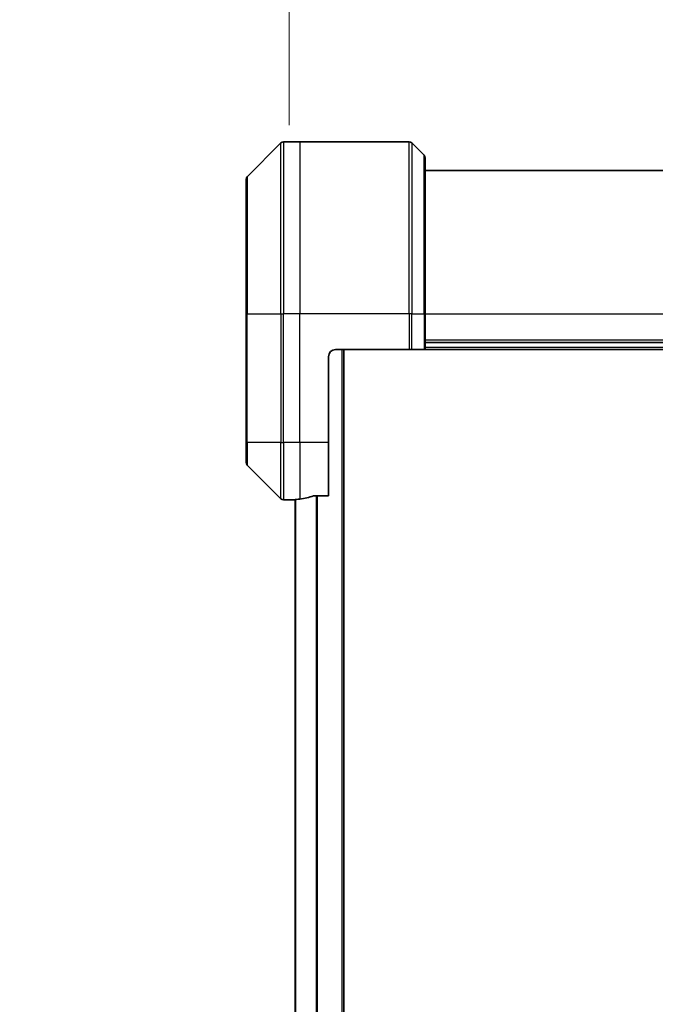
# Model space of a CAD drawing. Units: millimetres. Extents: x 0 to 9444, y 0 to 1686.
# Drawn here: x 3975 to 4064, y 827 to 964 of the extents above; entities that cross this region are included whole.
import ezdxf

# ---------------------------------------------------------------- set-up
doc = ezdxf.new("R2010")
doc.units = ezdxf.units.MM
for name, color, linetype, lineweight in [('Dimension (ISO)', 7, 'Continuous', 18), ('Dimension (ISO) @ 1', 7, 'Continuous', 18), ('Visible (ISO)', 7, 'Continuous', 35), ('Visible Narrow (ISO)', 7, 'Continuous', 25)]:
    doc.layers.add(name, color=color, linetype=linetype, lineweight=lineweight)
doc.styles.add('Note Text (TK)', font='MS PGothic.ttf')
doc.dimstyles.new('Default - Method 1b (TK)', dxfattribs={"dimscale": 5, "dimtxt": 2.5, "dimasz": 2.5, "dimexe": 1, "dimexo": 1.5, "dimgap": 1, "dimtad": 1, "dimtoh": 1, "dimrnd": 1e-08, "dimdsep": 46, "dimtxsty": 'Note Text (TK)', "dimblk": 'OPEN', "dimcen": 0.09, "dimdle": 5, "dimclrd": 100, "dimclre": 100, "dimclrt": 7, "dimadec": 1, "dimazin": 1, "dimtfac": 1, "dimtmove": 0, "dimatfit": 3, "dimldrblk": 'OPEN', "dimfxl": 1, "dimtolj": 1, "dimlwd": -1, "dimlwe": -1, "dimarcsym": 0})

# ---------------------------------------------------------------- blocks, each defined once
blk = doc.blocks.new('_Open')
at = {"color": 0, "linetype": 'ByBlock', "lineweight": -2}
for p, q in [((-1, 0.1667), (0, 0)), ((-1, -0.1667), (0, 0)), ((0, 0), (-1, 0))]:
    blk.add_line(p, q, dxfattribs=at)
blk = doc.blocks.new('*D48')
at = {"layer": 'Defpoints', "color": 0}
for p in [(4145, 1017.6), (4012.5, 940.42), (4145, 940.42)]:
    blk.add_point(p, dxfattribs=at)
at = {"layer": 'Dimension (ISO)', "color": 100}
for p, q in [((4012.5, 949.42), (4012.5, 1023.6)), ((4145, 949.42), (4145, 1023.6)), ((4027.5, 1017.6), (4130, 1017.6))]:
    blk.add_line(p, q, dxfattribs=at)
at = {"layer": 'Dimension (ISO)', "color": 100, "xscale": 15, "yscale": 15, "zscale": 15, "rotation": 180}
blk.add_blockref('_Open', (4012.5, 1017.6), dxfattribs=at)
at = {"layer": 'Dimension (ISO)', "color": 100, "xscale": 15, "yscale": 15, "zscale": 15}
blk.add_blockref('_Open', (4145, 1017.6), dxfattribs=at)
at = {"layer": 'Dimension (ISO)', "color": 7, "insert": (4078.75, 1045.48), "char_height": 15, "attachment_point": 5, "style": 'Note Text (TK)'}
blk.add_mtext('\\A1;\\fMS PGothic|b0|i0;{\\H14.9400;132.5±0.5 \\P}\\fMS PGothic|b0|i0;{\\H14.9400;(ケース外形 / External)}', dxfattribs=at)

msp = doc.modelspace()

# ---------------------------------------------------------------- linework, layer by layer
at = {"layer": 'Visible (ISO)'}
for p, q in [((4011.351, 946.9174), (4006.6439, 942.2103)), ((4013.9975, 947.0638), (4011.7046, 947.0638)), ((4029.2904, 947.0638), (4013.9975, 947.0638)), ((4029.6439, 946.9174), (4031.351, 945.2103)), ((4031.4975, 944.8567), (4031.4975, 923.0638)), ((4125.9975, 943.0638), (4031.4975, 943.0638)), ((4006.4975, 923.0638), (4006.4975, 941.8567)), ((4006.4975, 923.0638), (4006.4975, 905.0638)), ((4031.4975, 918.0638), (4031.4975, 923.0638)), ((4031.4975, 919.0638), (4125.9975, 919.0638)), ((4018.9975, 918.0638), (4029.2904, 918.0638)), ((4020.1475, 718.0638), (4020.1475, 918.0638)), ((4029.6439, 918.0638), (4029.2904, 918.0638)), ((4029.6439, 918.0638), (4031.351, 918.0638)), ((4031.4975, 918.0638), (4031.351, 918.0638)), ((4031.4975, 918.0638), (4125.9975, 918.0638)), ((4017.9975, 905.0638), (4017.9975, 917.0638)), ((4006.4975, 902.2709), (4006.4975, 905.0638)), ((4017.9975, 905.0638), (4017.9975, 897.6476)), ((4006.6439, 901.9174), (4011.351, 897.2103)), ((4012.9975, 897.0638), (4011.7046, 897.0638)), ((4012.9975, 897.0719), (4012.9975, 897.0638)), ((4012.9975, 897.0638), (4013.2975, 897.0638)), ((4013.3475, 897.0638), (4013.2975, 897.0638)), ((4013.3475, 897.1031), (4013.3475, 739.0246)), ((4016.1061, 897.6476), (4017.9975, 897.6476))]:
    msp.add_line(p, q, dxfattribs=at)
for centre, radius, start, end in [((4011.7046, 946.5638), 0.5, 90, 135), ((4029.2904, 946.5638), 0.5, 45, 90), ((4030.9975, 944.8567), 0.5, 0, 45), ((4006.9975, 941.8567), 0.5, 135, 180), ((4018.9975, 917.0638), 1, 90, 180), ((4006.9975, 902.2709), 0.5, 180, 225), ((4011.7046, 897.5638), 0.5, 225, 270)]:
    msp.add_arc(centre, radius, start, end, dxfattribs=at)
for start_param, end_param in [(4.78620022, 4.87983706), (4.87983706, 5.08742742)]:
    msp.add_ellipse((4012.3975, 905.0638), major_axis=(9.6, 0), ratio=0.83333333, start_param=start_param, end_param=end_param, dxfattribs=at)
for points, knots in [([(4013.1054, 897.0856), (4013.0984, 897.0852), (4013.0917, 897.0847), (4013.0588, 897.0824), (4013.0357, 897.0801), (4013.005, 897.0757), (4012.9975, 897.0736), (4012.9975, 897.0719)], [0.1103900742, 0.1103900742, 0.1103900742, 0.1103900742, 0.1130634845, 0.1130634845, 0.1243846834, 0.1243846834, 0.1357058823, 0.1357058823, 0.1357058823, 0.1357058823]), ([(4016.1061, 897.6476), (4016.0678, 897.6476), (4016.0273, 897.6445), (4015.9623, 897.6336), (4015.9364, 897.6272), (4015.9141, 897.6199)], [0.093260715, 0.093260715, 0.093260715, 0.093260715, 0.1047444472, 0.1047444472, 0.1134564756, 0.1134564756, 0.1134564756, 0.1134564756])]:
    msp.add_open_spline(points, degree=3, knots=knots, dxfattribs=at)
at = {"layer": 'Visible Narrow (ISO)'}
for p, q in [((4011.351, 923.0638), (4011.351, 946.9174)), ((4011.7046, 947.0638), (4011.7046, 923.0638)), ((4013.9975, 947.0638), (4013.9975, 923.0638)), ((4029.2904, 923.0638), (4029.2904, 947.0638)), ((4029.6439, 946.9174), (4029.6439, 923.0638)), ((4031.351, 923.0638), (4031.351, 945.2103)), ((4006.6439, 942.2103), (4006.6439, 923.0638)), ((4006.6439, 923.0638), (4006.4975, 923.0638)), ((4006.6439, 905.0638), (4006.6439, 923.0638)), ((4006.6439, 923.0638), (4011.351, 923.0638)), ((4011.351, 923.0638), (4011.351, 905.0638)), ((4011.351, 923.0638), (4011.7046, 923.0638)), ((4013.9975, 923.0638), (4011.7046, 923.0638)), ((4011.7046, 905.0638), (4011.7046, 923.0638)), ((4029.2904, 923.0638), (4013.9975, 923.0638)), ((4013.9975, 905.0638), (4013.9975, 923.0638)), ((4029.2904, 923.0638), (4029.2904, 918.0638)), ((4029.6439, 923.0638), (4029.2904, 923.0638)), ((4029.6439, 918.0638), (4029.6439, 923.0638)), ((4029.6439, 923.0638), (4031.351, 923.0638)), ((4031.351, 923.0638), (4031.4975, 923.0638)), ((4031.351, 923.0638), (4031.351, 918.0638)), ((4031.4975, 923.0638), (4125.9975, 923.0638)), ((4125.9975, 919.3638), (4031.4975, 919.3638)), ((4019.8475, 918.0638), (4019.8475, 718.0638)), ((4125.9975, 918.3638), (4031.4975, 918.3638)), ((4006.6439, 905.0638), (4006.4975, 905.0638)), ((4006.6439, 905.0638), (4006.6439, 901.9174)), ((4011.351, 905.0638), (4006.6439, 905.0638)), ((4011.351, 897.2103), (4011.351, 905.0638)), ((4011.351, 905.0638), (4011.7046, 905.0638)), ((4013.9975, 905.0638), (4011.7046, 905.0638)), ((4011.7046, 905.0638), (4011.7046, 897.0638)), ((4017.9975, 905.0638), (4013.9975, 905.0638)), ((4013.9975, 905.0638), (4013.9975, 897.1757)), ((4013.2975, 897.0638), (4013.2975, 897.0991)), ((4013.4554, 739.0151), (4013.4554, 897.1126)), ((4016.2641, 897.6476), (4016.2641, 738.48)), ((4016.4561, 738.48), (4016.4561, 897.6476))]:
    msp.add_line(p, q, dxfattribs=at)

# ---------------------------------------------------------------- dimensions: what is measured, and where the dimension line sits
at = {"layer": 'Dimension (ISO) @ 1', "color": 100}
dim = msp.add_linear_dim(base=(4144.9975, 1017.5983), p1=(4012.4975, 940.4233), p2=(4144.9975, 940.4233), angle=180, text='\\fMS PGothic|b0|i0;{\\H14.9400;<> \\P}\\fMS PGothic|b0|i0;{\\H14.9400;(ケース外形 / External)}', dimstyle='Default - Method 1b (TK)', override={"dimscale": 1, "dimtxt": 15, "dimasz": 15, "dimexe": 6, "dimexo": 9, "dimgap": 6, "dimdec": 2, "dimcen": 0.54, "dimtol": 1, "dimlim": 0, "dimtp": 0.5, "dimtm": 0.5, "dimtdec": 2, "dimtix": 0, "dimtofl": 0, "dimtmove": 0, "dimatfit": 1}, dxfattribs=at)
dim.commit()
dim.dimension.update_dxf_attribs({"geometry": '*D48', "text_midpoint": (4078.7475, 1017.5983), "dimtype": 128})

doc.saveas('drawing.dxf')
